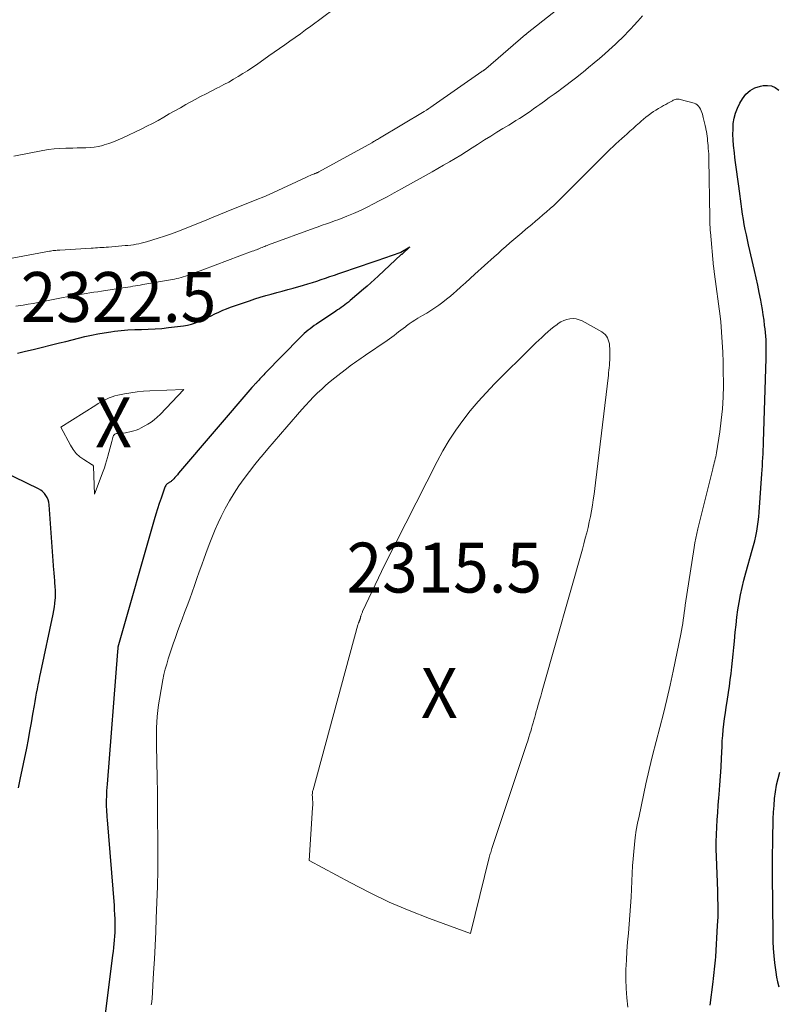
# Model space of a CAD drawing. Units: feet. Extents: x 1196672 to 1199480, y 7061370 to 7068870.
# Drawn here: x 1197884 to 1198036, y 7066078 to 7066276 of the extents above; entities that cross this region are included whole.
import ezdxf
from ezdxf.enums import TextEntityAlignment as Align

# ---------------------------------------------------------------- set-up
doc = ezdxf.new("R2010")
doc.units = ezdxf.units.FT
doc.header["$MEASUREMENT"] = 0
for name, color, linetype, lineweight in [('Level 44', 7, 'Continuous', 0), ('Level 45', 7, 'Continuous', 0), ('Level 46', 7, 'Continuous', 0)]:
    doc.layers.add(name, color=color, linetype=linetype, lineweight=lineweight)
doc.styles.add('Style-ENGINEERING', font='ENGINEERING.shx')

msp = doc.modelspace()

# ---------------------------------------------------------------- linework, layer by layer
at = {"layer": 'Level 44', "color": 32, "linetype": 'Continuous', "lineweight": 30, "elevation": 2320, "flags": 128}
for points in [[(1198022.67, 7066078.2), (1198023.25, 7066082.9), (1198023.32, 7066083.52), (1198023.4, 7066084.14), (1198023.47, 7066084.76), (1198023.53, 7066085.38), (1198023.6, 7066086), (1198023.65, 7066086.62), (1198023.7, 7066087.24), (1198023.74, 7066087.87), (1198024.13, 7066094.14), (1198024.18, 7066095.01), (1198024.21, 7066095.88), (1198024.22, 7066096.75), (1198024.23, 7066097.62), (1198024.21, 7066098.49), (1198024.2, 7066099.36), (1198024.17, 7066100.24), (1198024.14, 7066101.11), (1198023.88, 7066107.94), (1198023.85, 7066109.42), (1198023.84, 7066110.9), (1198023.88, 7066112.37), (1198023.95, 7066113.85), (1198024.05, 7066115.33), (1198024.16, 7066116.8), (1198024.27, 7066118.28), (1198024.39, 7066119.75), (1198024.45, 7066120.43), (1198024.59, 7066122.24), (1198024.72, 7066124.05), (1198024.82, 7066125.87), (1198024.91, 7066127.68), (1198025.01, 7066129.99), (1198025.07, 7066131.12), (1198025.15, 7066132.25), (1198025.26, 7066133.38), (1198025.39, 7066134.51), (1198025.54, 7066135.63), (1198025.69, 7066136.76), (1198025.85, 7066137.88), (1198026.02, 7066139), (1198026.3, 7066140.81), (1198026.49, 7066142.1), (1198026.67, 7066143.38), (1198026.83, 7066144.67), (1198026.97, 7066145.96), (1198027.1, 7066147.25), (1198027.24, 7066148.54), (1198027.36, 7066149.84), (1198027.49, 7066151.13), (1198027.66, 7066152.9), (1198027.82, 7066154.41), (1198028, 7066155.91), (1198028.21, 7066157.41), (1198028.45, 7066158.9), (1198028.72, 7066160.39), (1198029.03, 7066161.87), (1198029.38, 7066163.34), (1198029.77, 7066164.8), (1198031.06, 7066169.36), (1198031.31, 7066170.3), (1198031.55, 7066171.24), (1198031.76, 7066172.19), (1198031.95, 7066173.14), (1198032.12, 7066174.1), (1198032.26, 7066175.06), (1198032.37, 7066176.02), (1198032.45, 7066176.99), (1198033, 7066184.67), (1198033.06, 7066185.46), (1198033.11, 7066186.26), (1198033.15, 7066187.05), (1198033.2, 7066187.84), (1198033.24, 7066188.64), (1198033.27, 7066189.43), (1198033.3, 7066190.23), (1198033.33, 7066191.03), (1198033.85, 7066207.76), (1198033.87, 7066208.5), (1198033.88, 7066209.24), (1198033.87, 7066209.98), (1198033.85, 7066210.72), (1198033.82, 7066211.46), (1198033.78, 7066212.2), (1198033.71, 7066212.94), (1198033.63, 7066213.67), (1198033.55, 7066214.35), (1198033.42, 7066215.42), (1198033.27, 7066216.49), (1198033.09, 7066217.55), (1198032.91, 7066218.62), (1198032.75, 7066219.46), (1198032.47, 7066220.95), (1198032.17, 7066222.43), (1198031.85, 7066223.9), (1198031.52, 7066225.38), (1198030.33, 7066230.51), (1198030.1, 7066231.53), (1198029.88, 7066232.54), (1198029.67, 7066233.57), (1198029.47, 7066234.59), (1198029.29, 7066235.62), (1198029.11, 7066236.65), (1198028.96, 7066237.68), (1198028.82, 7066238.71), (1198028.48, 7066241.29), (1198028.36, 7066242.25), (1198028.23, 7066243.21), (1198028.1, 7066244.16), (1198027.97, 7066245.12), (1198027.84, 7066246.08), (1198027.71, 7066247.04), (1198027.6, 7066248), (1198027.48, 7066248.96), (1198027.32, 7066250.43), (1198027.23, 7066251.53), (1198027.18, 7066252.62), (1198027.21, 7066253.71), (1198027.27, 7066254.81), (1198027.44, 7066255.88), (1198027.7, 7066256.92), (1198028.1, 7066257.92), (1198028.58, 7066258.89), (1198029.11, 7066259.79), (1198029.81, 7066260.7), (1198030.62, 7066261.45), (1198031.6, 7066261.97), (1198032.69, 7066262.33), (1198033.24, 7066262.44), (1198034.11, 7066262.48), (1198034.93, 7066262.37), (1198035.68, 7066262.03), (1198036.4, 7066261.54)], [(1197883.94, 7066208.84), (1197885.51, 7066209.19), (1197887.07, 7066209.57), (1197892.32, 7066210.87), (1197893.6, 7066211.18), (1197894.88, 7066211.5), (1197896.16, 7066211.81), (1197897.44, 7066212.13), (1197898.72, 7066212.42), (1197900.01, 7066212.68), (1197901.31, 7066212.91), (1197902.61, 7066213.11), (1197903.34, 7066213.21), (1197904.69, 7066213.36), (1197906.04, 7066213.48), (1197907.4, 7066213.55), (1197908.76, 7066213.58), (1197910.12, 7066213.62), (1197911.48, 7066213.68), (1197912.83, 7066213.79), (1197914.19, 7066213.94), (1197917.16, 7066214.31), (1197917.99, 7066214.45), (1197918.81, 7066214.64), (1197919.6, 7066214.91), (1197920.39, 7066215.22), (1197921.16, 7066215.58), (1197921.92, 7066215.94), (1197922.69, 7066216.31), (1197923.45, 7066216.69), (1197924.23, 7066217.06), (1197925.02, 7066217.41), (1197925.81, 7066217.72), (1197926.61, 7066218.02), (1197930.37, 7066219.32), (1197931.45, 7066219.68), (1197932.54, 7066220.03), (1197933.64, 7066220.35), (1197934.74, 7066220.66), (1197935.84, 7066220.95), (1197936.94, 7066221.25), (1197938.05, 7066221.56), (1197939.15, 7066221.87), (1197941.21, 7066222.46), (1197942.1, 7066222.72), (1197942.99, 7066222.99), (1197943.87, 7066223.28), (1197944.75, 7066223.57), (1197945.63, 7066223.87), (1197946.51, 7066224.17), (1197947.39, 7066224.47), (1197948.27, 7066224.77), (1197949.66, 7066225.25), (1197951.23, 7066225.79), (1197952.8, 7066226.33), (1197954.37, 7066226.88), (1197955.94, 7066227.42), (1197960.55, 7066229.01), (1197960.56, 7066229.01), (1197960.58, 7066229.02), (1197960.67, 7066229.06), (1197962.53, 7066230.1), (1197961, 7066228.73), (1197960.93, 7066228.67), (1197960.87, 7066228.62), (1197960.79, 7066228.57), (1197956.16, 7066224.24), (1197955.44, 7066223.57), (1197954.71, 7066222.92), (1197953.97, 7066222.27), (1197953.22, 7066221.63), (1197950.54, 7066219.36), (1197950.19, 7066219.07), (1197949.84, 7066218.79), (1197949.49, 7066218.52), (1197949.13, 7066218.25), (1197948.76, 7066217.99), (1197948.39, 7066217.73), (1197948.02, 7066217.48), (1197947.65, 7066217.23), (1197943.78, 7066214.65), (1197943.35, 7066214.35), (1197942.93, 7066214.05), (1197942.52, 7066213.73), (1197942.12, 7066213.41), (1197941.72, 7066213.07), (1197941.33, 7066212.73), (1197940.96, 7066212.37), (1197940.59, 7066212.01), (1197933.49, 7066204.77), (1197933.24, 7066204.5), (1197932.99, 7066204.24), (1197932.74, 7066203.97), (1197932.49, 7066203.7), (1197932.24, 7066203.42), (1197932.12, 7066203.29), (1197932, 7066203.16), (1197931.88, 7066203.03), (1197931.77, 7066202.91), (1197931.75, 7066202.89), (1197931.64, 7066202.77), (1197931.53, 7066202.65), (1197931.41, 7066202.53), (1197931.3, 7066202.41), (1197931.19, 7066202.29), (1197931.08, 7066202.17), (1197930.97, 7066202.05), (1197930.86, 7066201.93), (1197916.2, 7066184.75), (1197915.96, 7066184.47), (1197915.72, 7066184.2), (1197915.47, 7066183.93), (1197915.22, 7066183.66), (1197914.9, 7066183.32), (1197914.8, 7066183.22), (1197914.7, 7066183.14), (1197914.58, 7066183.06), (1197914.47, 7066182.99), (1197914.44, 7066182.97), (1197914.33, 7066182.91), (1197914.23, 7066182.85), (1197914.13, 7066182.8), (1197914.02, 7066182.74), (1197913.92, 7066182.67), (1197913.84, 7066182.6), (1197913.76, 7066182.52), (1197913.69, 7066182.42), (1197913.61, 7066182.29), (1197913.52, 7066182.13), (1197913.43, 7066181.96), (1197913.36, 7066181.78), (1197913.29, 7066181.6), (1197912.68, 7066179.8), (1197912.31, 7066178.72), (1197911.96, 7066177.63), (1197911.63, 7066176.54), (1197911.31, 7066175.45), (1197904.04, 7066149.91), (1197904.04, 7066149.89), (1197904.03, 7066149.87), (1197904.03, 7066149.85), (1197904.02, 7066149.83), (1197904.01, 7066149.74), (1197904, 7066149.72), (1197904, 7066149.7), (1197904, 7066149.68), (1197904, 7066149.66), (1197903.98, 7066149.04), (1197901.87, 7066122.47), (1197901.83, 7066121.8), (1197901.78, 7066121.14), (1197901.75, 7066120.48), (1197901.73, 7066119.81), (1197901.72, 7066119.55), (1197901.71, 7066119.02), (1197901.71, 7066118.49), (1197901.72, 7066117.95), (1197901.74, 7066117.42), (1197901.77, 7066116.89), (1197901.8, 7066116.36), (1197901.84, 7066115.83), (1197901.88, 7066115.3), (1197903.26, 7066098.19), (1197903.32, 7066097.29), (1197903.37, 7066096.38), (1197903.4, 7066095.48), (1197903.42, 7066094.57), (1197903.42, 7066094.28), (1197903.42, 7066093.52), (1197903.4, 7066092.76), (1197903.36, 7066092), (1197903.3, 7066091.24), (1197903.24, 7066090.48), (1197903.16, 7066089.72), (1197903.08, 7066088.96), (1197902.98, 7066088.21), (1197901, 7066072.63)], [(1197884.14, 7066121.72), (1197884.5, 7066123.41), (1197885.77, 7066129.7), (1197886.11, 7066131.39), (1197886.43, 7066133.09), (1197886.74, 7066134.78), (1197887.03, 7066136.48), (1197887.32, 7066138.2), (1197887.46, 7066139.04), (1197887.61, 7066139.88), (1197887.76, 7066140.72), (1197887.92, 7066141.56), (1197888.08, 7066142.4), (1197888.24, 7066143.24), (1197888.41, 7066144.07), (1197888.59, 7066144.91), (1197891.08, 7066156.55), (1197891.22, 7066157.26), (1197891.34, 7066157.97), (1197891.43, 7066158.68), (1197891.5, 7066159.4), (1197891.52, 7066159.75), (1197891.55, 7066160.29), (1197891.56, 7066160.84), (1197891.54, 7066161.39), (1197891.51, 7066161.93), (1197891.48, 7066162.26), (1197891.44, 7066162.64), (1197891.41, 7066163.03), (1197891.38, 7066163.41), (1197891.35, 7066163.79), (1197891.32, 7066164.18), (1197891.29, 7066164.56), (1197891.26, 7066164.95), (1197891.23, 7066165.33), (1197890.26, 7066178.46), (1197890.18, 7066178.96), (1197890.06, 7066179.44), (1197889.86, 7066179.89), (1197889.62, 7066180.33), (1197889.31, 7066180.73), (1197888.97, 7066181.08), (1197888.58, 7066181.38), (1197888.14, 7066181.63), (1197880.84, 7066185.16)], [(1198036.54, 7066124.8), (1198036.18, 7066123.53), (1198035.87, 7066122.24), (1198035.65, 7066120.94), (1198035.48, 7066119.63), (1198035.48, 7066119.57), (1198035.37, 7066118.22), (1198035.27, 7066116.87), (1198035.21, 7066115.51), (1198035.16, 7066114.16), (1198035.13, 7066112.67), (1198035.09, 7066110.57), (1198035.07, 7066108.47), (1198035.07, 7066106.38), (1198035.07, 7066104.28), (1198035.18, 7066092.43), (1198035.21, 7066090.98), (1198035.28, 7066089.54), (1198035.39, 7066088.1), (1198035.54, 7066086.67), (1198035.65, 7066085.75), (1198035.78, 7066084.78), (1198035.94, 7066083.81), (1198036.14, 7066082.85), (1198036.36, 7066081.89)]]:
    msp.add_lwpolyline(points, dxfattribs=at)
at = {"layer": 'Level 45', "color": 32, "linetype": 'Continuous', "lineweight": 0, "flags": 128}
for points, elevation in [([(1197881.81, 7066227.68), (1197890.31, 7066229.23), (1197890.57, 7066229.28), (1197890.83, 7066229.32), (1197891.09, 7066229.36), (1197891.35, 7066229.39), (1197891.62, 7066229.42), (1197891.88, 7066229.45), (1197892.14, 7066229.47), (1197892.41, 7066229.49), (1197898.67, 7066229.84), (1197899.1, 7066229.87), (1197899.54, 7066229.9), (1197899.97, 7066229.93), (1197900.4, 7066229.96), (1197900.84, 7066229.99), (1197901.27, 7066230.02), (1197901.7, 7066230.06), (1197902.13, 7066230.09), (1197905.52, 7066230.37), (1197906.06, 7066230.42), (1197906.6, 7066230.48), (1197907.14, 7066230.55), (1197907.67, 7066230.63), (1197908.21, 7066230.73), (1197908.73, 7066230.84), (1197909.26, 7066230.98), (1197909.78, 7066231.13), (1197912.11, 7066231.84), (1197913.36, 7066232.24), (1197914.59, 7066232.66), (1197915.81, 7066233.12), (1197917.02, 7066233.59), (1197921.82, 7066235.53), (1197922.3, 7066235.73), (1197922.79, 7066235.93), (1197923.28, 7066236.13), (1197923.77, 7066236.32), (1197924.25, 7066236.52), (1197924.74, 7066236.72), (1197925.23, 7066236.92), (1197925.71, 7066237.11), (1197932.17, 7066239.72), (1197932.93, 7066240.04), (1197933.7, 7066240.36), (1197934.45, 7066240.69), (1197935.21, 7066241.04), (1197941.65, 7066244), (1197941.93, 7066244.13), (1197942.22, 7066244.26), (1197942.52, 7066244.39), (1197942.81, 7066244.52), (1197943.23, 7066244.7), (1197943.31, 7066244.73), (1197943.39, 7066244.76), (1197943.47, 7066244.79), (1197943.56, 7066244.82), (1197943.64, 7066244.85), (1197943.72, 7066244.88), (1197943.8, 7066244.92), (1197943.88, 7066244.95), (1197943.91, 7066244.96), (1197944, 7066245.01), (1197944.1, 7066245.05), (1197944.19, 7066245.1), (1197944.28, 7066245.15), (1197954.86, 7066250.99), (1197955.06, 7066251.1), (1197955.25, 7066251.21), (1197955.45, 7066251.32), (1197955.65, 7066251.43), (1197955.85, 7066251.54), (1197956.04, 7066251.65), (1197956.24, 7066251.77), (1197956.43, 7066251.88), (1197965.39, 7066257.27), (1197965.84, 7066257.54), (1197966.29, 7066257.83), (1197966.73, 7066258.12), (1197967.17, 7066258.42), (1197976.93, 7066265.24), (1197977.01, 7066265.3), (1197977.09, 7066265.36), (1197977.18, 7066265.41), (1197977.26, 7066265.47), (1197977.33, 7066265.52), (1197977.38, 7066265.55), (1197977.42, 7066265.58), (1197977.47, 7066265.61), (1197977.51, 7066265.64), (1197977.56, 7066265.67), (1197977.6, 7066265.7), (1197977.65, 7066265.74), (1197977.69, 7066265.77), (1197985.69, 7066272.66), (1197985.71, 7066272.67), (1197985.72, 7066272.68), (1197985.74, 7066272.69), (1197985.76, 7066272.71), (1197985.82, 7066272.76), (1197985.84, 7066272.77), (1197985.85, 7066272.78), (1197985.87, 7066272.8), (1197985.88, 7066272.81), (1197985.95, 7066272.86), (1197985.97, 7066272.88), (1197985.99, 7066272.89), (1197986, 7066272.9), (1197986.02, 7066272.92), (1197996.02, 7066280.85)], 2316), ([(1197883.19, 7066248.3), (1197889.04, 7066249.43), (1197890.17, 7066249.62), (1197891.3, 7066249.77), (1197892.44, 7066249.85), (1197893.58, 7066249.9), (1197894.14, 7066249.91), (1197895, 7066249.92), (1197895.87, 7066249.93), (1197896.73, 7066249.95), (1197897.6, 7066249.96), (1197898.46, 7066250.01), (1197899.31, 7066250.11), (1197900.16, 7066250.26), (1197900.99, 7066250.46), (1197901.27, 7066250.54), (1197902.23, 7066250.84), (1197903.18, 7066251.16), (1197904.11, 7066251.54), (1197905.03, 7066251.95), (1197908.71, 7066253.71), (1197909.86, 7066254.28), (1197910.99, 7066254.86), (1197912.11, 7066255.47), (1197913.22, 7066256.1), (1197914.33, 7066256.74), (1197915.44, 7066257.38), (1197916.56, 7066258), (1197917.67, 7066258.62), (1197919.49, 7066259.62), (1197920.6, 7066260.22), (1197921.73, 7066260.81), (1197922.86, 7066261.4), (1197923.99, 7066261.97), (1197924.31, 7066262.13), (1197925.28, 7066262.63), (1197926.24, 7066263.14), (1197927.19, 7066263.69), (1197928.12, 7066264.24), (1197929.05, 7066264.82), (1197929.96, 7066265.41), (1197930.87, 7066266.01), (1197931.77, 7066266.62), (1197934.29, 7066268.36), (1197935.35, 7066269.1), (1197936.4, 7066269.84), (1197937.45, 7066270.58), (1197938.5, 7066271.33), (1197939.54, 7066272.08), (1197940.59, 7066272.83), (1197941.62, 7066273.59), (1197942.66, 7066274.35), (1197947.35, 7066277.8)], 2314), ([(1197883.59, 7066218.25), (1197885.04, 7066218.46), (1197886.05, 7066218.62), (1197887.05, 7066218.79), (1197888.06, 7066218.97), (1197889.06, 7066219.17), (1197890.06, 7066219.36), (1197891.06, 7066219.56), (1197892.06, 7066219.75), (1197893.06, 7066219.95), (1197894.56, 7066220.24), (1197895.33, 7066220.38), (1197896.11, 7066220.52), (1197896.88, 7066220.65), (1197897.66, 7066220.78), (1197898.43, 7066220.9), (1197899.21, 7066221.02), (1197899.99, 7066221.13), (1197900.76, 7066221.25), (1197905.06, 7066221.91), (1197905.55, 7066221.99), (1197906.05, 7066222.06), (1197906.54, 7066222.14), (1197907.04, 7066222.22), (1197907.54, 7066222.3), (1197908.03, 7066222.38), (1197908.53, 7066222.46), (1197909.02, 7066222.55), (1197914.96, 7066223.58), (1197915.4, 7066223.67), (1197915.83, 7066223.76), (1197916.27, 7066223.87), (1197916.7, 7066223.98), (1197917.13, 7066224.11), (1197917.56, 7066224.24), (1197917.98, 7066224.39), (1197918.4, 7066224.54), (1197918.73, 7066224.67), (1197919.32, 7066224.89), (1197919.9, 7066225.11), (1197920.49, 7066225.33), (1197921.07, 7066225.54), (1197930.94, 7066229.23), (1197931.23, 7066229.33), (1197931.51, 7066229.44), (1197931.8, 7066229.55), (1197932.08, 7066229.67), (1197932.13, 7066229.69), (1197932.39, 7066229.79), (1197932.65, 7066229.9), (1197932.91, 7066230), (1197933.17, 7066230.11), (1197933.43, 7066230.21), (1197933.69, 7066230.31), (1197933.95, 7066230.41), (1197934.21, 7066230.51), (1197943.31, 7066233.85), (1197944.13, 7066234.15), (1197944.96, 7066234.44), (1197945.78, 7066234.74), (1197946.61, 7066235.03), (1197947.43, 7066235.32), (1197948.25, 7066235.62), (1197949.07, 7066235.94), (1197949.89, 7066236.26), (1197950.22, 7066236.39), (1197951.2, 7066236.8), (1197952.16, 7066237.23), (1197953.12, 7066237.68), (1197954.06, 7066238.15), (1197955.08, 7066238.66), (1197956.52, 7066239.41), (1197957.96, 7066240.17), (1197959.39, 7066240.95), (1197960.81, 7066241.73), (1197966.95, 7066245.16), (1197968.11, 7066245.81), (1197969.26, 7066246.47), (1197970.41, 7066247.15), (1197971.55, 7066247.83), (1197972.69, 7066248.52), (1197973.82, 7066249.23), (1197974.95, 7066249.94), (1197976.07, 7066250.66), (1197976.25, 7066250.78), (1197977.47, 7066251.55), (1197978.69, 7066252.32), (1197979.92, 7066253.08), (1197981.15, 7066253.83), (1197982.3, 7066254.53), (1197983.03, 7066254.97), (1197983.75, 7066255.41), (1197984.46, 7066255.87), (1197985.17, 7066256.32), (1197985.88, 7066256.79), (1197986.58, 7066257.26), (1197987.28, 7066257.75), (1197987.96, 7066258.24), (1197988.51, 7066258.63), (1197989.46, 7066259.32), (1197990.42, 7066260.02), (1197991.38, 7066260.71), (1197992.33, 7066261.41), (1197992.65, 7066261.64), (1197993.76, 7066262.46), (1197994.86, 7066263.3), (1197995.95, 7066264.15), (1197997.03, 7066265.01), (1197997.2, 7066265.15), (1197998.3, 7066266.05), (1197999.39, 7066266.96), (1198000.48, 7066267.88), (1198001.55, 7066268.81), (1198002.37, 7066269.52), (1198003.03, 7066270.1), (1198003.68, 7066270.7), (1198004.31, 7066271.31), (1198004.94, 7066271.92), (1198005.56, 7066272.55), (1198006.17, 7066273.19), (1198006.77, 7066273.83), (1198007.37, 7066274.47), (1198008.15, 7066275.33), (1198009.12, 7066276.42)], 2318), ([(1198021.52, 7066254.95), (1198021.39, 7066255.5), (1198021.25, 7066256.04), (1198021.08, 7066256.69), (1198020.98, 7066257.04), (1198020.85, 7066257.39), (1198020.7, 7066257.72), (1198020.53, 7066258.05), (1198020.31, 7066258.33), (1198020.06, 7066258.57), (1198019.77, 7066258.75), (1198019.44, 7066258.89), (1198016.66, 7066259.66), (1198016.46, 7066259.7), (1198016.25, 7066259.72), (1198016.05, 7066259.72), (1198015.84, 7066259.69), (1198015.64, 7066259.64), (1198015.44, 7066259.57), (1198015.25, 7066259.49), (1198015.07, 7066259.4), (1198014.59, 7066259.13), (1198014.16, 7066258.9), (1198013.74, 7066258.66), (1198013.32, 7066258.42), (1198012.9, 7066258.18), (1198012.75, 7066258.1), (1198012.26, 7066257.81), (1198011.77, 7066257.52), (1198011.29, 7066257.21), (1198010.82, 7066256.89), (1198010.74, 7066256.83), (1198010.24, 7066256.47), (1198009.74, 7066256.09), (1198009.27, 7066255.7), (1198008.8, 7066255.3), (1198008.46, 7066254.99), (1198007.83, 7066254.43), (1198007.2, 7066253.86), (1198006.57, 7066253.3), (1198005.94, 7066252.73), (1198005.49, 7066252.33), (1198004.92, 7066251.81), (1198004.34, 7066251.29), (1198003.77, 7066250.77), (1198003.2, 7066250.25), (1198002.64, 7066249.72), (1198002.08, 7066249.18), (1198001.52, 7066248.64), (1198000.98, 7066248.09), (1197998.92, 7066246), (1197998.59, 7066245.67), (1197998.26, 7066245.33), (1197997.94, 7066245), (1197997.61, 7066244.66), (1197997.29, 7066244.32), (1197996.96, 7066243.99), (1197996.63, 7066243.66), (1197996.3, 7066243.33), (1197992.73, 7066239.78), (1197992.03, 7066239.1), (1197991.33, 7066238.44), (1197990.61, 7066237.79), (1197989.89, 7066237.14), (1197989.15, 7066236.51), (1197988.42, 7066235.88), (1197987.68, 7066235.26), (1197986.93, 7066234.63), (1197985.74, 7066233.64), (1197984.93, 7066232.96), (1197984.13, 7066232.28), (1197983.33, 7066231.6), (1197982.53, 7066230.91), (1197981.74, 7066230.21), (1197980.95, 7066229.52), (1197980.16, 7066228.82), (1197979.38, 7066228.11), (1197975.49, 7066224.62), (1197974.55, 7066223.78), (1197973.62, 7066222.94), (1197972.69, 7066222.1), (1197971.76, 7066221.25), (1197971.34, 7066220.87), (1197970.61, 7066220.23), (1197969.86, 7066219.62), (1197969.09, 7066219.03), (1197968.3, 7066218.45), (1197967.5, 7066217.91), (1197966.69, 7066217.38), (1197965.87, 7066216.86), (1197965.03, 7066216.36), (1197964.11, 7066215.82), (1197963.52, 7066215.46), (1197962.94, 7066215.09), (1197962.37, 7066214.69), (1197961.81, 7066214.28), (1197961.61, 7066214.13), (1197961.16, 7066213.79), (1197960.71, 7066213.44), (1197960.26, 7066213.09), (1197959.82, 7066212.73), (1197959.37, 7066212.38), (1197958.91, 7066212.04), (1197958.45, 7066211.71), (1197957.98, 7066211.38), (1197953.61, 7066208.41), (1197953.17, 7066208.11), (1197952.73, 7066207.81), (1197952.3, 7066207.51), (1197951.86, 7066207.21), (1197951.43, 7066206.91), (1197951, 7066206.6), (1197950.57, 7066206.28), (1197950.15, 7066205.96), (1197947.45, 7066203.86), (1197946.56, 7066203.14), (1197945.69, 7066202.4), (1197944.85, 7066201.64), (1197944.02, 7066200.86), (1197943.22, 7066200.05), (1197942.43, 7066199.23), (1197941.65, 7066198.39), (1197940.89, 7066197.54), (1197937.86, 7066194.07), (1197936.59, 7066192.6), (1197935.32, 7066191.12), (1197934.05, 7066189.64), (1197932.8, 7066188.15), (1197932.58, 7066187.9), (1197931.45, 7066186.52), (1197930.36, 7066185.12), (1197929.3, 7066183.7), (1197928.26, 7066182.25), (1197927.29, 7066180.77), (1197926.37, 7066179.25), (1197925.52, 7066177.69), (1197924.73, 7066176.11), (1197924.13, 7066174.83), (1197923.53, 7066173.5), (1197922.96, 7066172.16), (1197922.42, 7066170.81), (1197921.91, 7066169.44), (1197921.31, 7066167.75), (1197920.83, 7066166.39), (1197920.34, 7066165.03), (1197919.86, 7066163.66), (1197919.39, 7066162.3), (1197918.9, 7066160.93), (1197918.41, 7066159.57), (1197917.91, 7066158.21), (1197917.4, 7066156.86), (1197916.89, 7066155.53), (1197916.43, 7066154.31), (1197915.98, 7066153.08), (1197915.55, 7066151.84), (1197915.13, 7066150.6), (1197914.13, 7066147.57), (1197913.81, 7066146.54), (1197913.52, 7066145.49), (1197913.27, 7066144.44), (1197913.06, 7066143.37), (1197912.37, 7066139.52), (1197912.19, 7066138.37), (1197912.03, 7066137.22), (1197911.93, 7066136.06), (1197911.85, 7066134.9), (1197911.8, 7066133.74), (1197911.78, 7066132.58), (1197911.77, 7066131.42), (1197911.78, 7066130.25), (1197911.89, 7066123.76), (1197911.94, 7066120.8), (1197911.98, 7066117.83), (1197912, 7066114.86), (1197912.02, 7066111.89), (1197912.04, 7066107.28), (1197912.04, 7066106.61), (1197912.04, 7066105.95), (1197912.03, 7066105.28), (1197912.02, 7066104.62), (1197912.01, 7066103.95), (1197912, 7066103.29), (1197911.98, 7066102.62), (1197911.95, 7066101.96), (1197911.72, 7066095.6), (1197911.61, 7066092.86), (1197911.49, 7066090.12), (1197911.34, 7066087.38), (1197911.19, 7066084.64), (1197910.88, 7066079.53), (1197910.87, 7066079.35), (1197910.85, 7066079.16), (1197910.83, 7066078.98), (1197910.81, 7066078.8), (1197910.78, 7066078.61), (1197910.75, 7066078.43), (1197910.72, 7066078.25)], 2318), ([(1198006.15, 7066077.77), (1198005.94, 7066079.64), (1198005.8, 7066081.5), (1198005.75, 7066083.37), (1198005.77, 7066085.24), (1198005.78, 7066085.36), (1198005.86, 7066087.18), (1198005.97, 7066088.99), (1198006.11, 7066090.8), (1198006.27, 7066092.61), (1198006.43, 7066094.42), (1198006.58, 7066096.23), (1198006.7, 7066098.04), (1198006.8, 7066099.85), (1198007.02, 7066104.64), (1198007.1, 7066106.08), (1198007.2, 7066107.52), (1198007.32, 7066108.95), (1198007.47, 7066110.38), (1198007.65, 7066111.81), (1198007.85, 7066113.23), (1198008.11, 7066114.65), (1198008.39, 7066116.06), (1198009.78, 7066122.55), (1198010.42, 7066125.39), (1198011.08, 7066128.21), (1198011.8, 7066131.03), (1198012.54, 7066133.84), (1198013.28, 7066136.64), (1198013.99, 7066139.46), (1198014.64, 7066142.29), (1198015.25, 7066145.13), (1198016.78, 7066152.52), (1198016.92, 7066153.24), (1198017.05, 7066153.97), (1198017.15, 7066154.69), (1198017.25, 7066155.42), (1198017.34, 7066156.16), (1198017.44, 7066156.89), (1198017.54, 7066157.62), (1198017.65, 7066158.34), (1198019.43, 7066169.92), (1198019.58, 7066170.85), (1198019.76, 7066171.78), (1198019.96, 7066172.71), (1198020.17, 7066173.63), (1198023.15, 7066185.66), (1198023.25, 7066186.06), (1198023.36, 7066186.46), (1198023.46, 7066186.86), (1198023.57, 7066187.26), (1198023.67, 7066187.66), (1198023.76, 7066188.06), (1198023.83, 7066188.46), (1198023.9, 7066188.87), (1198024.55, 7066193.07), (1198024.85, 7066195.38), (1198025.09, 7066197.7), (1198025.22, 7066200.02), (1198025.28, 7066202.35), (1198025.28, 7066202.98), (1198025.27, 7066205), (1198025.23, 7066207.01), (1198025.15, 7066209.03), (1198025.04, 7066211.04), (1198024.77, 7066215.07), (1198024.62, 7066216.25), (1198023.5, 7066224.63), (1198023.48, 7066224.81), (1198023.45, 7066225), (1198023.43, 7066225.19), (1198023.41, 7066225.37), (1198023.39, 7066225.56), (1198023.37, 7066225.75), (1198023.35, 7066225.93), (1198023.33, 7066226.12), (1198022.69, 7066233.06), (1198022.66, 7066233.42), (1198022.63, 7066233.78), (1198022.61, 7066234.14), (1198022.59, 7066234.5), (1198022.57, 7066234.86), (1198022.56, 7066235.22), (1198022.55, 7066235.58), (1198022.54, 7066235.94), (1198022.37, 7066247.67), (1198022.36, 7066248.21), (1198022.34, 7066248.74), (1198022.31, 7066249.27), (1198022.27, 7066249.81), (1198022.26, 7066249.92), (1198022.22, 7066250.4), (1198022.18, 7066250.87), (1198022.13, 7066251.34), (1198022.08, 7066251.82), (1198022.02, 7066252.29), (1198021.95, 7066252.76), (1198021.87, 7066253.23), (1198021.78, 7066253.69), (1198021.75, 7066253.86), (1198021.64, 7066254.41), (1198021.52, 7066254.95)], 2318), ([(1197958.35, 7066098.85), (1197962.37, 7066097.13), (1197966.43, 7066095.54), (1197974.65, 7066092.52), (1197978.41, 7066107.76), (1197978.47, 7066108.02), (1197978.54, 7066108.28), (1197978.61, 7066108.53), (1197978.69, 7066108.79), (1197978.76, 7066109.05), (1197978.84, 7066109.3), (1197978.92, 7066109.55), (1197979, 7066109.81), (1197985.87, 7066130.44), (1197986.1, 7066131.15), (1197986.33, 7066131.86), (1197986.55, 7066132.58), (1197986.77, 7066133.3), (1197986.86, 7066133.6), (1197987.02, 7066134.17), (1197987.19, 7066134.73), (1197987.35, 7066135.3), (1197987.5, 7066135.87), (1197987.66, 7066136.44), (1197987.82, 7066137.01), (1197987.98, 7066137.58), (1197988.14, 7066138.14), (1197988.26, 7066138.55), (1197988.48, 7066139.32), (1197988.7, 7066140.09), (1197988.92, 7066140.87), (1197989.14, 7066141.64), (1197997.06, 7066169.56), (1197997.36, 7066170.65), (1197997.64, 7066171.74), (1197997.92, 7066172.83), (1197998.18, 7066173.92), (1197998.43, 7066175.02), (1197998.66, 7066176.12), (1197998.87, 7066177.23), (1197999.06, 7066178.34), (1197999.24, 7066179.46), (1197999.41, 7066180.57), (1197999.56, 7066181.69), (1197999.7, 7066182.81), (1198002.25, 7066204.4), (1198002.31, 7066204.9), (1198002.37, 7066205.4), (1198002.42, 7066205.9), (1198002.47, 7066206.4), (1198002.47, 7066206.48), (1198002.51, 7066206.94), (1198002.54, 7066207.41), (1198002.56, 7066207.88), (1198002.57, 7066208.34), (1198002.56, 7066208.81), (1198002.55, 7066209.27), (1198002.53, 7066209.74), (1198002.51, 7066210.2), (1198002.5, 7066210.27), (1198002.45, 7066210.69), (1198002.36, 7066211.1), (1198002.23, 7066211.5), (1198002.06, 7066211.89), (1198001.85, 7066212.24), (1198001.59, 7066212.57), (1198001.28, 7066212.84), (1198000.94, 7066213.07), (1197997.01, 7066215.27), (1197996.42, 7066215.52), (1197995.82, 7066215.7), (1197995.19, 7066215.75), (1197994.55, 7066215.72), (1197993.92, 7066215.57), (1197993.31, 7066215.37), (1197992.73, 7066215.08), (1197992.18, 7066214.74), (1197991.98, 7066214.59), (1197991.36, 7066214.11), (1197990.75, 7066213.63), (1197990.16, 7066213.12), (1197989.57, 7066212.6), (1197989.52, 7066212.55), (1197988.91, 7066211.99), (1197988.32, 7066211.43), (1197987.73, 7066210.86), (1197987.14, 7066210.28), (1197979.48, 7066202.65), (1197977.8, 7066200.9), (1197976.16, 7066199.11), (1197974.61, 7066197.25), (1197973.1, 7066195.35), (1197971.69, 7066193.38), (1197970.35, 7066191.36), (1197969.12, 7066189.28), (1197967.96, 7066187.15), (1197957.47, 7066166.5), (1197953.05, 7066157.07), (1197952.99, 7066156.93), (1197952.93, 7066156.79), (1197952.87, 7066156.64), (1197952.81, 7066156.5), (1197952.79, 7066156.45), (1197952.75, 7066156.33), (1197952.71, 7066156.21), (1197952.67, 7066156.09), (1197952.64, 7066155.97), (1197952.63, 7066155.91), (1197952.61, 7066155.82), (1197952.59, 7066155.73), (1197952.56, 7066155.63), (1197952.54, 7066155.54), (1197952.51, 7066155.44), (1197952.48, 7066155.36), (1197952.45, 7066155.27), (1197952.41, 7066155.19), (1197952.38, 7066155.11), (1197952.34, 7066155.02), (1197952.3, 7066154.94), (1197952.26, 7066154.86), (1197952.25, 7066154.82), (1197952.2, 7066154.72), (1197952.16, 7066154.62), (1197952.13, 7066154.51), (1197952.1, 7066154.4), (1197943.11, 7066121.36), (1197943.06, 7066121.17), (1197943.03, 7066120.99), (1197943, 7066120.8), (1197942.98, 7066120.61), (1197942.97, 7066120.41), (1197942.97, 7066120.22), (1197942.98, 7066120.03), (1197942.99, 7066119.84), (1197943.02, 7066119.47), (1197943.03, 7066119.25), (1197943.04, 7066119.03), (1197943.05, 7066118.81), (1197943.05, 7066118.59), (1197943.05, 7066118.37), (1197943.04, 7066118.14), (1197943.03, 7066117.92), (1197943.02, 7066117.7), (1197942.36, 7066107.21), (1197950.54, 7066102.75), (1197954.42, 7066100.74), (1197958.35, 7066098.85)], 2316), ([(1197902.869429, 7066200.094438), (1197903.456852, 7066200.271827), (1197904.05517, 7066200.417813), (1197905.356675, 7066200.679722), (1197906.61772, 7066200.901332), (1197907.883645, 7066201.081289), (1197909.156888, 7066201.198766), (1197910.435011, 7066201.27459), (1197917.23, 7066201.51), (1197912.477103, 7066196.527514), (1197911.908972, 7066195.982598), (1197911.312407, 7066195.474207), (1197910.673193, 7066195.020603), (1197910.005546, 7066194.603524), (1197908.679784, 7066193.855056), (1197908.203406, 7066193.615542), (1197907.71527, 7066193.407801), (1197907.209495, 7066193.247724), (1197906.691961, 7066193.11942), (1197905.53, 7066192.89), (1197904.342672, 7066192.80546), (1197904.149151, 7066192.784902), (1197903.957295, 7066192.755525), (1197903.767937, 7066192.712918), (1197903.580244, 7066192.661491), (1197903.417139, 7066192.580857), (1197903.279248, 7066192.475879), (1197903.17918, 7066192.334385), (1197903.104328, 7066192.168547), (1197902.811159, 7066191.096919), (1197902.614339, 7066190.372404), (1197902.419244, 7066189.647427), (1197902.226737, 7066188.921759), (1197902.035954, 7066188.195631), (1197901.972167, 7066187.951082), (1197901.777707, 7066187.251325), (1197901.568584, 7066186.556236), (1197901.337465, 7066185.868148), (1197901.091681, 7066185.184726), (1197899.36, 7066180.6), (1197899.128412, 7066186.106863), (1197899.121477, 7066186.162421), (1197899.108852, 7066186.216141), (1197899.08769, 7066186.267106), (1197899.060837, 7066186.316234), (1197899.026788, 7066186.361154), (1197898.989332, 7066186.402556), (1197898.946765, 7066186.438683), (1197898.90079, 7066186.471292), (1197897.246175, 7066187.487347), (1197896.430843, 7066188.082526), (1197895.6918, 7066188.749813), (1197895.067192, 7066189.525261), (1197894.518874, 7066190.372817), (1197892.58, 7066193.97), (1197899.587884, 7066198.393828), (1197900.115428, 7066198.716547), (1197900.6487, 7066199.029173), (1197901.190564, 7066199.326659), (1197901.738155, 7066199.614051), (1197902.298345, 7066199.869946), (1197902.869429, 7066200.094438)], 2322)]:
    msp.add_lwpolyline(points, dxfattribs=dict(at, elevation=elevation))

# ---------------------------------------------------------------- texts
at = {"layer": 'Level 46', "color": 32, "linetype": 'Continuous', "lineweight": 0, "style": 'Style-ENGINEERING', "width": 0.94}
for s, p in [('2322.5', (1197904.163795, 7066220.07998, 2322.47)), ('X', (1197903.157488, 7066194.97998, 2322.47)), ('2315.5', (1197969.403795, 7066165.85998, 2315.49)), ('X', (1197968.397488, 7066140.75998, 2315.49))]:
    msp.add_text(s, height=9.99996, dxfattribs=at).set_placement(p, align=Align.MIDDLE_CENTER)

doc.saveas('drawing.dxf')
